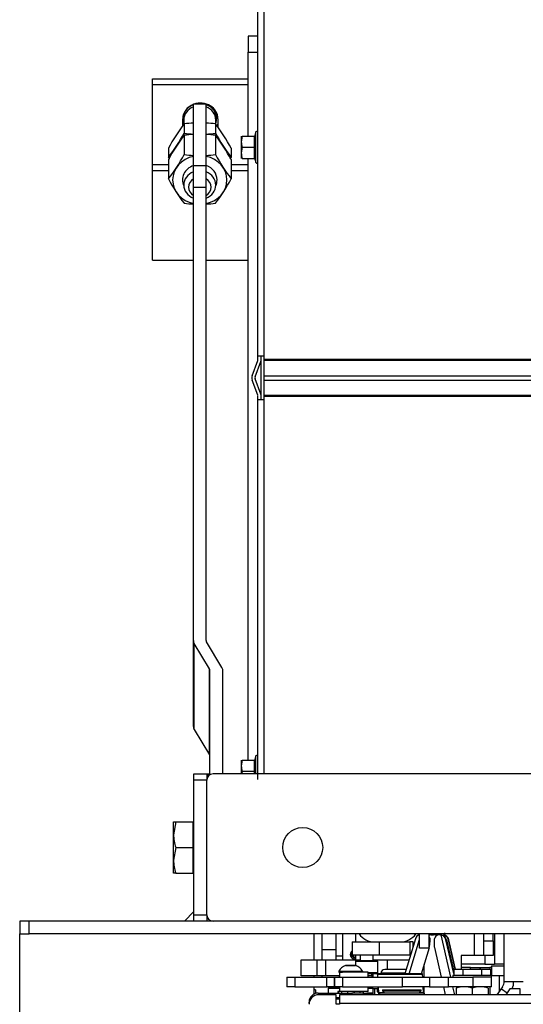
# Model space of a CAD drawing. Units: millimetres. Extents: x 0 to 902, y 595 to 1486.
# Drawn here: x 67 to 82, y 1091 to 1122 of the extents above; entities that cross this region are included whole.
import ezdxf

# ---------------------------------------------------------------- set-up
doc = ezdxf.new("R2010")
doc.units = ezdxf.units.MM
for name, color, linetype in [('C__USERS_SEHNAL_', 7, 'Continuous'), ('Default', 7, 'Continuous'), ('H09-059-2', 7, 'Continuous'), ('H24-086', 7, 'Continuous'), ('H28-075', 7, 'Continuous'), ('H28-084', 7, 'Continuous'), ('H28-085', 7, 'Continuous'), ('H28-092', 7, 'Continuous'), ('H28-108', 7, 'Continuous'), ('H28-205', 7, 'Continuous'), ('H28-586', 7, 'Continuous'), ('H28-587L', 7, 'Continuous'), ('H28-722', 7, 'Continuous'), ('H39-057', 7, 'Continuous'), ('H49-006', 7, 'Continuous'), ('H49-019', 7, 'Continuous'), ('H49-020', 7, 'Continuous'), ('H49-024L', 7, 'Continuous'), ('H49-031', 7, 'Continuous'), ('H49-040', 7, 'Continuous'), ('H49-044', 7, 'Continuous'), ('H49-047L', 7, 'Continuous'), ('H49-064', 7, 'Continuous'), ('H49-069', 7, 'Continuous'), ('H49-089', 7, 'Continuous'), ('H49-093', 7, 'Continuous'), ('H49-101R', 7, 'Continuous'), ('H49-112', 7, 'Continuous'), ('H49-113', 7, 'Continuous'), ('H49-114', 7, 'Continuous'), ('H49-116', 7, 'Continuous'), ('H49-120', 7, 'Continuous'), ('H49-123', 7, 'Continuous'), ('KAROSARSKA_PODLO', 7, 'Continuous'), ('KOUTOVÝ_3', 7, 'Continuous'), ('NUT_DIN_6330B_M1', 7, 'Continuous'), ('NUT_DIN_934_1987', 7, 'Continuous'), ('RIVET_DIN_7338_C', 7, 'Continuous'), ('SCREW_DIN_7991_M', 7, 'Continuous'), ('SCREW_DIN_912_M4', 7, 'Continuous'), ('SCREW_DIN_913_19', 7, 'Continuous'), ('SCREW_DIN_933_M1', 7, 'Continuous'), ('SCREW_DIN_ISO_10', 7, 'Continuous'), ('SCREW_ISO_7380_M', 7, 'Continuous'), ('WASHER_DIN_125_1', 7, 'Continuous'), ('WASHER_DIN_137_B', 7, 'Continuous'), ('WASHER_DIN_6798_', 7, 'Continuous')]:
    doc.layers.add(name, color=color, linetype=linetype)

# ---------------------------------------------------------------- blocks, each defined once
blk = doc.blocks.new('SE8')
at = {"layer": 'C__USERS_SEHNAL_', "color": 7, "linetype": 'Continuous'}
for p, q in [((76.506, 1092.579), (76.506, 1093.07)), ((78.985, 1092.92), (78.653, 1091.82)), ((78.783, 1091.82), (79.106, 1092.892)), ((79.1, 1093.07), (79.093, 1093.042)), ((79.406, 1092.855), (79.443, 1092.855)), ((79.42, 1093.045), (79.433, 1093.045)), ((79.496, 1093.045), (79.51, 1093.045)), ((79.64, 1093.07), (79.64, 1093.008)), ((79.757, 1093.043), (79.743, 1093.043)), ((79.773, 1093.04), (80.077, 1091.72)), ((79.913, 1092.963), (79.9, 1093.108)), ((80.178, 1091.832), (79.935, 1092.888)), ((79.935, 1092.888), (79.949, 1092.888)), ((79.949, 1092.888), (80.178, 1091.893)), ((80.012, 1092.888), (80.026, 1092.888)), ((80.223, 1091.97), (80.012, 1092.888)), ((80.237, 1091.97), (80.026, 1092.888)), ((76.056, 1092.579), (76.506, 1092.579)), ((76.506, 1092.26), (76.506, 1092.579)), ((79.167, 1091.82), (79.417, 1092.647)), ((79.577, 1092.642), (79.789, 1091.72)), ((76.506, 1092.386), (76.706, 1092.386)), ((79.858, 1091.42), (79.915, 1091.17)), ((80.146, 1091.42), (80.204, 1091.17))]:
    blk.add_line(p, q, dxfattribs=at)
for centre, radius, start, end in [((79.265, 1092.882), 0.18, 351.3517, 38.2693), ((79.743, 1092.864), 0.179, 80.0853, 184.7087)]:
    blk.add_arc(centre, radius, start, end, dxfattribs=at)
for centre, major_axis, ratio, start_param, end_param in [((79.174, 1092.862), (0, 0.2), 0.990268, 0.353009, 1.275497), ((79.452, 1093.891), (0.042, 1.255), 0.036001, 3.041389, 3.743055), ((79.42, 1094.045), (0, 1), 0.990268, 3.141593, 3.365668), ((79.433, 1094.045), (0, 1), 0.990268, 3.141593, 3.365668), ((79.496, 1094.045), (0, 1), 0.990268, 3.109966, 3.287946), ((79.51, 1094.045), (0, 1), 0.990268, 3.141593, 3.273803), ((79.624, 1093.885), (0.042, 1.255), 0.036001, -3.740663, -3.276445), ((79.77, 1093.034), (0.13, 0.074), 0.076263, 1.211992, 1.589683), ((79.743, 1092.843), (0, 0.2), 0.990268, 4.940689, 6.127088), ((79.756, 1092.843), (0, 0.2), 0.990268, 4.940689, 6.127088), ((79.833, 1092.843), (0, 0.2), 0.990268, 4.940689, 6.127088), ((79.819, 1092.843), (0, 0.2), 0.990268, 4.940689, 5.80929)]:
    blk.add_ellipse(centre, major_axis=major_axis, ratio=ratio, start_param=start_param, end_param=end_param, dxfattribs=at)
blk.add_open_spline([(79.757, 1093.043), (79.767, 1093.043), (79.777, 1093.042), (79.787, 1093.04)], degree=3, dxfattribs=at)
at = {"layer": 'H09-059-2', "color": 7, "linetype": 'Continuous'}
blk.add_line((76.706, 1093.07), (76.706, 1092.26), dxfattribs=at)
blk.add_ellipse((77.106, 1092.428), major_axis=(0.162, 0), ratio=0.93358, start_param=2.256971, end_param=4.764183, dxfattribs=at)
at = {"layer": 'H24-086', "color": 7, "linetype": 'Continuous'}
for p, q in [((77.003, 1092.82), (77.706, 1092.82)), ((77.003, 1092.82), (77.003, 1092.42)), ((77.852, 1092.82), (77.852, 1092.42)), ((78.506, 1092.82), (78.806, 1092.82)), ((78.906, 1092.82), (78.806, 1092.82)), ((78.806, 1092.82), (78.806, 1092.42)), ((78.906, 1092.658), (78.906, 1092.82)), ((77.003, 1092.42), (77.852, 1092.42)), ((77.852, 1092.42), (78.806, 1092.42)), ((78.834, 1092.42), (78.806, 1092.42))]:
    blk.add_line(p, q, dxfattribs=at)
at = {"layer": 'H28-075', "color": 7, "linetype": 'Continuous'}
for p, q in [((76.607, 1091.87), (76.607, 1091.72)), ((77.507, 1091.87), (76.697, 1091.87)), ((77.507, 1091.72), (77.507, 1091.87)), ((76.607, 1091.42), (76.607, 1091.27)), ((77.507, 1091.27), (77.507, 1091.42)), ((77.507, 1091.27), (76.794, 1091.27))]:
    blk.add_line(p, q, dxfattribs=at)
at = {"layer": 'H28-084', "color": 7, "linetype": 'Continuous'}
for p, q in [((74.956, 1091.72), (75.206, 1091.72)), ((74.956, 1091.72), (74.956, 1091.42)), ((75.206, 1091.72), (76.206, 1091.72)), ((75.206, 1091.72), (75.206, 1091.42)), ((76.206, 1091.42), (76.206, 1091.72)), ((76.206, 1091.72), (76.456, 1091.72)), ((76.456, 1091.72), (76.456, 1091.42)), ((76.456, 1091.42), (76.456, 1091.72)), ((76.456, 1091.72), (76.706, 1091.72)), ((76.706, 1091.72), (78.578, 1091.72)), ((76.706, 1091.72), (76.706, 1091.42)), ((78.578, 1091.42), (78.578, 1091.72)), ((78.578, 1091.72), (79.423, 1091.72)), ((79.423, 1091.72), (80.019, 1091.72)), ((79.423, 1091.72), (79.423, 1091.42)), ((80.019, 1091.42), (80.019, 1091.72)), ((80.019, 1091.72), (80.781, 1091.72)), ((81.356, 1091.72), (80.781, 1091.72)), ((80.781, 1091.72), (80.781, 1091.42)), ((81.356, 1091.42), (81.356, 1091.72)), ((75.206, 1091.42), (74.956, 1091.42)), ((75.206, 1091.42), (76.206, 1091.42)), ((76.201, 1091.42), (76.201, 1091.417)), ((76.456, 1091.42), (76.206, 1091.42)), ((76.227, 1091.42), (76.227, 1091.417)), ((76.239, 1091.42), (76.239, 1091.417)), ((76.335, 1091.417), (76.335, 1091.42)), ((76.347, 1091.417), (76.347, 1091.42)), ((76.372, 1091.417), (76.372, 1091.42)), ((76.706, 1091.42), (76.456, 1091.42)), ((76.659, 1091.42), (76.659, 1091.417)), ((76.685, 1091.42), (76.685, 1091.417)), ((76.696, 1091.42), (76.696, 1091.417)), ((76.706, 1091.42), (78.578, 1091.42)), ((76.792, 1091.417), (76.792, 1091.42)), ((76.804, 1091.417), (76.804, 1091.42)), ((76.83, 1091.417), (76.83, 1091.42)), ((79.423, 1091.42), (78.578, 1091.42)), ((79.423, 1091.42), (80.019, 1091.42)), ((80.781, 1091.42), (80.019, 1091.42)), ((81.356, 1091.42), (80.781, 1091.42))]:
    blk.add_line(p, q, dxfattribs=at)
at = {"layer": 'H28-085', "color": 7, "linetype": 'Continuous'}
for p, q in [((80.178, 1091.97), (80.178, 1091.77)), ((80.178, 1091.97), (80.467, 1091.97)), ((80.467, 1091.97), (80.467, 1091.77)), ((80.467, 1091.97), (81.044, 1091.97)), ((81.044, 1091.97), (81.044, 1091.77)), ((81.044, 1091.97), (81.333, 1091.97)), ((81.333, 1091.97), (81.333, 1091.77))]:
    blk.add_line(p, q, dxfattribs=at)
at = {"layer": 'H28-092', "color": 7, "linetype": 'Continuous'}
blk.add_line((76.596, 1091.76), (76.596, 1091.72), dxfattribs=at)
at = {"layer": 'H28-108', "color": 7, "linetype": 'Continuous'}
for p, q in [((75.406, 1092.26), (75.905, 1092.26)), ((75.406, 1091.76), (75.406, 1092.26)), ((75.905, 1091.76), (75.905, 1092.26)), ((75.905, 1092.26), (76.181, 1092.26)), ((76.181, 1091.76), (76.181, 1092.26)), ((76.181, 1092.26), (77.106, 1092.26)), ((77.106, 1092.26), (77.256, 1092.26)), ((77.106, 1092.26), (77.106, 1092.08)), ((77.656, 1092.26), (78.106, 1092.26)), ((78.106, 1092.26), (78.786, 1092.26)), ((78.106, 1091.957), (78.106, 1092.26)), ((75.905, 1091.76), (75.406, 1091.76)), ((76.181, 1091.76), (75.905, 1091.76)), ((76.596, 1091.76), (76.181, 1091.76)), ((76.406, 1091.76), (76.406, 1091.757)), ((76.436, 1091.76), (76.436, 1091.757)), ((77.606, 1091.76), (77.507, 1091.76)), ((77.606, 1091.82), (77.606, 1091.76)), ((77.606, 1091.76), (77.665, 1091.76))]:
    blk.add_line(p, q, dxfattribs=at)
at = {"layer": 'H28-205', "color": 7, "linetype": 'Continuous'}
for p, q in [((70.756, 1119.793), (73.756, 1119.793)), ((70.756, 1119.611), (70.756, 1119.793)), ((70.756, 1119.611), (73.756, 1119.611)), ((70.756, 1117.109), (70.756, 1119.611)), ((71.706, 1118.32), (71.706, 1118.542)), ((72.806, 1118.542), (72.806, 1118.273)), ((70.756, 1116.928), (70.756, 1117.109)), ((70.756, 1117.109), (71.257, 1117.109)), ((70.756, 1114.12), (70.756, 1116.928)), ((70.756, 1116.928), (71.257, 1116.928)), ((73.22, 1117.109), (73.756, 1117.109)), ((73.22, 1116.928), (73.756, 1116.928)), ((70.756, 1114.12), (72.039, 1114.12)), ((72.439, 1114.12), (73.756, 1114.12))]:
    blk.add_line(p, q, dxfattribs=at)
for centre, major_axis, start_param, end_param in [((72.256, 1118.542), (-0.55, 0), 5.118192, 6.283185), ((72.256, 1118.542), (-0.55, 0), 3.141593, 5.089129), ((72.256, 1118.367), (0.55, 0), 6.134226, 6.283185)]:
    blk.add_ellipse(centre, major_axis=major_axis, ratio=0.891007, start_param=start_param, end_param=end_param, dxfattribs=at)
at = {"layer": 'H28-586', "color": 7, "linetype": 'Continuous'}
for p, q in [((76.257, 1091.42), (76.257, 1091.36)), ((76.607, 1091.36), (76.257, 1091.36)), ((77.64, 1091.36), (77.507, 1091.36)), ((77.64, 1091.42), (77.64, 1091.36)), ((77.64, 1091.36), (77.822, 1091.36))]:
    blk.add_line(p, q, dxfattribs=at)
at = {"layer": 'H28-587L', "color": 7, "linetype": 'Continuous'}
for p, q in [((77.804, 1091.82), (77.665, 1091.82)), ((77.665, 1091.72), (77.665, 1091.82)), ((79.204, 1091.82), (77.804, 1091.82)), ((77.811, 1091.72), (77.807, 1091.799)), ((79.207, 1091.799), (77.807, 1091.799)), ((79.204, 1091.82), (79.064, 1091.82)), ((79.211, 1091.72), (79.207, 1091.799)), ((77.833, 1091.17), (77.819, 1091.42)), ((77.838, 1091.232), (77.828, 1091.42)), ((79.238, 1091.232), (79.227, 1091.42)), ((78.014, 1091.232), (77.838, 1091.232)), ((77.856, 1091.22), (77.839, 1091.22)), ((79.256, 1091.22), (77.856, 1091.22)), ((77.856, 1091.22), (77.856, 1091.17)), ((79.238, 1091.232), (79.098, 1091.232)), ((79.256, 1091.17), (79.256, 1091.22))]:
    blk.add_line(p, q, dxfattribs=at)
for centre, major_axis, start_param, end_param in [((77.804, 1091.47), (0, -0.35), 2.792527, 3.141593), ((79.204, 1091.47), (0, -0.35), 2.792527, 3.141593), ((77.839, 1091.42), (0, -0.2), 5.934119, 6.283185), ((79.239, 1091.42), (0, -0.2), 5.934119, 6.283185)]:
    blk.add_ellipse(centre, major_axis=major_axis, ratio=0.019936, start_param=start_param, end_param=end_param, dxfattribs=at)
at = {"layer": 'H28-722', "color": 7, "linetype": 'Continuous'}
for p, q in [((81.541, 1091.17), (81.672, 1091.357)), ((81.672, 1091.357), (81.85, 1091.233)), ((81.938, 1091.357), (81.806, 1091.17)), ((82.256, 1091.357), (81.938, 1091.357)), ((82.256, 1091.17), (82.256, 1091.357))]:
    blk.add_line(p, q, dxfattribs=at)
at = {"layer": 'H39-057', "color": 7, "linetype": 'Continuous'}
blk.add_line((77.706, 1092.82), (78.506, 1092.82), dxfattribs=at)
for centre, start, end in [((77.706, 1093.42), 215.6853, 270), ((78.506, 1093.42), 270, 324.3147)]:
    blk.add_arc(centre, 0.6, start, end, dxfattribs=at)
at = {"layer": 'H49-006', "color": 7, "linetype": 'Continuous'}
for p, q in [((81.006, 1091.97), (81.006, 1092.02)), ((81.006, 1092.02), (81.306, 1092.02)), ((81.356, 1092.02), (81.306, 1092.02)), ((81.306, 1092.02), (81.306, 1091.97)), ((81.606, 1091.276), (81.606, 1091.767)), ((81.306, 1091.42), (81.306, 1091.17))]:
    blk.add_line(p, q, dxfattribs=at)
at = {"layer": 'H49-019', "color": 7, "linetype": 'Continuous'}
for p, q in [((81.756, 1091.585), (81.756, 1093.07)), ((81.702, 1091.413), (81.532, 1091.17)), ((81.756, 1091.585), (82.356, 1091.585))]:
    blk.add_line(p, q, dxfattribs=at)
for radius, start in [(0.3, 325), (0.6, 337.7555)]:
    blk.add_arc((81.456, 1091.585), radius, start, 0, dxfattribs=at)
at = {"layer": 'H49-020', "color": 7, "linetype": 'Continuous'}
for p, q in [((81.356, 1092.067), (81.756, 1092.067)), ((81.356, 1092.067), (81.356, 1091.767)), ((81.356, 1091.767), (81.756, 1091.767))]:
    blk.add_line(p, q, dxfattribs=at)
at = {"layer": 'H49-024L', "color": 7, "linetype": 'Continuous'}
for p, q in [((74.156, 1109.864), (74.156, 1111.025)), ((81.456, 1093.07), (81.456, 1092.12)), ((81.156, 1092.395), (81.156, 1092.12)), ((81.156, 1092.12), (80.416, 1092.12)), ((80.706, 1092.02), (80.416, 1092.02)), ((80.706, 1091.97), (80.706, 1092.02)), ((80.706, 1092.02), (81.006, 1092.02)), ((81.006, 1092.02), (81.006, 1091.97)), ((81.156, 1092.12), (81.456, 1092.12)), ((81.756, 1092.12), (81.456, 1092.12))]:
    blk.add_line(p, q, dxfattribs=at)
at = {"layer": 'H49-031', "color": 7, "linetype": 'Continuous'}
for p, q in [((77.114, 1092.82), (77.114, 1093.07)), ((77.114, 1092.26), (77.114, 1092.42)), ((77.706, 1091.36), (77.706, 1091.17))]:
    blk.add_line(p, q, dxfattribs=at)
at = {"layer": 'H49-040', "color": 7, "linetype": 'Continuous'}
for p, q in [((74.056, 1111.125), (74.056, 1126.064)), ((74.256, 1111.125), (74.256, 1126.064)), ((74.056, 1111.025), (74.056, 1111.125)), ((74.256, 1111.125), (74.056, 1111.125)), ((74.156, 1111.025), (74.156, 1111.125)), ((74.256, 1111.025), (74.256, 1111.125)), ((74.256, 1111.025), (136.056, 1111.025)), ((74.256, 1110.991), (74.256, 1111.025)), ((73.876, 1110.513), (74.05, 1110.991)), ((73.97, 1110.479), (74.144, 1110.957)), ((136.056, 1110.991), (74.256, 1110.991)), ((74.256, 1110.513), (74.256, 1110.991)), ((74.144, 1109.933), (73.97, 1110.411)), ((74.256, 1110.513), (136.056, 1110.513)), ((74.256, 1110.376), (74.256, 1110.513)), ((74.05, 1109.899), (73.876, 1110.376)), ((74.256, 1110.376), (136.056, 1110.376)), ((74.256, 1109.899), (74.256, 1110.376)), ((74.056, 1109.764), (74.056, 1109.864)), ((74.056, 1109.764), (74.256, 1109.764)), ((74.056, 1098.07), (74.056, 1109.764)), ((74.156, 1109.764), (74.156, 1109.864)), ((74.256, 1109.899), (136.056, 1109.899)), ((74.256, 1109.864), (74.256, 1109.899)), ((136.056, 1109.864), (74.256, 1109.864)), ((74.256, 1109.764), (74.256, 1109.864)), ((74.256, 1098.07), (74.256, 1109.764))]:
    blk.add_line(p, q, dxfattribs=at)
for centre, radius, start, end in [((73.956, 1111.025), 0.1, 340, 0), ((73.956, 1111.025), 0.2, 340, 0), ((74.064, 1110.445), 0.2, 160, 200), ((74.064, 1110.445), 0.1, 160, 200), ((73.956, 1109.864), 0.1, 0, 20), ((73.956, 1109.864), 0.2, 0, 20)]:
    blk.add_arc(centre, radius, start, end, dxfattribs=at)
at = {"layer": 'H49-044', "color": 7, "linetype": 'Continuous'}
for q in [(75.806, 1091.32), (75.856, 1091.204)]:
    blk.add_line((75.856, 1091.32), q, dxfattribs=at)
at = {"layer": 'H49-047L', "color": 7, "linetype": 'Continuous'}
for p, q in [((76.056, 1093.07), (76.056, 1092.26)), ((76.056, 1091.76), (76.056, 1091.72))]:
    blk.add_line(p, q, dxfattribs=at)
at = {"layer": 'H49-064', "color": 7, "linetype": 'Continuous'}
for p, q in [((75.936, 1091.22), (75.937, 1091.22)), ((75.937, 1091.22), (76.357, 1091.22)), ((76.357, 1091.22), (76.457, 1091.22)), ((76.357, 1091.17), (76.357, 1091.22)), ((76.457, 1091.22), (76.457, 1091.17)), ((76.457, 1091.22), (76.486, 1091.22)), ((76.486, 1091.22), (76.927, 1091.22)), ((76.486, 1091.22), (76.486, 1091.17)), ((76.606, 1091.07), (76.506, 1091.07)), ((76.506, 1091.045), (76.606, 1091.045)), ((76.927, 1091.17), (76.927, 1091.22)), ((76.927, 1091.22), (76.998, 1091.22)), ((77.357, 1091.22), (76.998, 1091.22)), ((76.998, 1091.22), (76.998, 1091.17)), ((77.357, 1091.17), (77.357, 1091.22)), ((77.357, 1091.22), (77.457, 1091.22)), ((77.457, 1091.22), (77.457, 1091.17)), ((77.457, 1091.22), (77.657, 1091.22)), ((77.657, 1091.17), (77.657, 1091.22)), ((75.657, 1090.94), (75.656, 1090.94)), ((75.656, 1090.94), (75.656, 1090.873)), ((75.657, 1090.894), (75.657, 1090.94))]:
    blk.add_line(p, q, dxfattribs=at)
for centre, start, end in [((75.936, 1090.94), 90.0004, 180.0014), ((75.937, 1090.94), 90.0005, 180.0005)]:
    blk.add_arc(centre, 0.28, start, end, dxfattribs=at)
at = {"layer": 'H49-069', "color": 7, "linetype": 'Continuous'}
for p, q in [((76.506, 1091.17), (75.956, 1091.17)), ((76.506, 1090.87), (76.506, 1091.17)), ((76.606, 1091.17), (76.606, 1090.89)), ((133.706, 1091.17), (76.606, 1091.17)), ((76.606, 1090.87), (76.506, 1090.87)), ((76.606, 1090.89), (76.606, 1090.87)), ((133.706, 1090.89), (76.606, 1090.89))]:
    blk.add_line(p, q, dxfattribs=at)
blk.add_arc((75.956, 1090.87), 0.3, 90.0005, 180.0005, dxfattribs=at)
at = {"layer": 'H49-089', "color": 7, "linetype": 'Continuous'}
for p, q in [((80.816, 1093.07), (80.816, 1092.395)), ((81.116, 1092.849), (81.116, 1093.07)), ((81.116, 1092.849), (81.416, 1092.849)), ((81.116, 1092.395), (81.116, 1092.849)), ((81.416, 1092.849), (81.416, 1093.07)), ((81.416, 1092.849), (81.416, 1092.395)), ((80.416, 1092.395), (80.416, 1091.97)), ((80.816, 1092.395), (80.416, 1092.395)), ((81.116, 1092.395), (80.816, 1092.395)), ((81.416, 1092.395), (81.116, 1092.395))]:
    blk.add_line(p, q, dxfattribs=at)
at = {"layer": 'H49-093', "color": 7, "linetype": 'Continuous'}
for p, q in [((79.256, 1091.983), (79.217, 1091.983)), ((79.256, 1091.983), (79.256, 1092.113)), ((79.256, 1091.72), (79.256, 1091.983)), ((79.256, 1091.306), (79.233, 1091.306)), ((79.256, 1091.306), (79.256, 1091.42)), ((79.256, 1091.22), (79.256, 1091.306)), ((79.256, 1091.22), (79.256, 1091.17))]:
    blk.add_line(p, q, dxfattribs=at)
at = {"layer": 'H49-101R', "color": 7, "linetype": 'Continuous'}
for p, q in [((73.756, 1121.12), (73.756, 1120.62)), ((74.056, 1121.12), (73.756, 1121.12)), ((73.756, 1118), (73.756, 1120.62)), ((73.756, 1120.62), (74.056, 1120.62)), ((73.756, 1098.5), (73.756, 1117.3))]:
    blk.add_line(p, q, dxfattribs=at)
at = {"layer": 'H49-112', "color": 7, "linetype": 'Continuous'}
for p, q in [((66.906, 1093.47), (66.606, 1093.47)), ((66.606, 1093.47), (66.606, 1093.07)), ((66.906, 1093.07), (66.906, 1093.47)), ((143.406, 1093.47), (66.906, 1093.47)), ((66.606, 1093.07), (66.906, 1093.07)), ((143.406, 1093.07), (66.906, 1093.07))]:
    blk.add_line(p, q, dxfattribs=at)
at = {"layer": 'H49-113', "color": 7, "linetype": 'Continuous'}
blk.add_line((137.656, 1098.07), (72.656, 1098.07), dxfattribs=at)
blk.add_circle((75.456, 1095.77), 0.625, dxfattribs=at)
for centre, start, end in [((72.656, 1097.87), 90, 180), ((72.656, 1093.67), 180, 270)]:
    blk.add_arc(centre, 0.2, start, end, dxfattribs=at)
at = {"layer": 'H49-114', "color": 7, "linetype": 'Continuous'}
for p, q in [((72.056, 1098.07), (72.456, 1098.07)), ((72.056, 1097.87), (72.056, 1098.07)), ((72.056, 1093.67), (72.056, 1097.87)), ((72.456, 1097.87), (72.056, 1097.87)), ((72.456, 1098.07), (72.509, 1098.07)), ((72.456, 1098.07), (72.456, 1097.87)), ((72.456, 1093.67), (72.456, 1097.87)), ((72.509, 1098.07), (72.556, 1098.07)), ((72.509, 1098.006), (72.509, 1098.07)), ((72.056, 1093.47), (72.056, 1093.67)), ((72.056, 1093.67), (72.456, 1093.67)), ((72.456, 1093.67), (72.456, 1093.47))]:
    blk.add_line(p, q, dxfattribs=at)
at = {"layer": 'H49-116', "color": 7, "linetype": 'Continuous'}
for p, q in [((66.606, 1044.37), (66.606, 1093.07)), ((75.806, 1093.07), (75.806, 1092.26)), ((75.806, 1091.76), (75.806, 1091.72)), ((75.806, 1091.42), (75.806, 1091.186))]:
    blk.add_line(p, q, dxfattribs=at)
at = {"layer": 'H49-120', "color": 7, "linetype": 'Continuous'}
for p, q in [((72.039, 1117.079), (72.039, 1118.998)), ((72.439, 1118.998), (72.039, 1118.998)), ((72.439, 1117.079), (72.439, 1118.998)), ((72.039, 1116.408), (72.039, 1117.079)), ((72.039, 1117.079), (72.439, 1117.079)), ((72.439, 1116.408), (72.439, 1117.079)), ((72.039, 1102.237), (72.039, 1116.408)), ((72.039, 1116.408), (72.439, 1116.408)), ((72.439, 1102.237), (72.439, 1116.408)), ((72.039, 1099.552), (72.039, 1102.237)), ((72.066, 1099.46), (72.066, 1102.145)), ((72.542, 1101.352), (72.066, 1102.145)), ((72.929, 1101.398), (72.452, 1102.191)), ((72.542, 1098.667), (72.542, 1101.352)), ((72.556, 1098.043), (72.556, 1101.306)), ((72.956, 1098.07), (72.956, 1101.306)), ((72.066, 1099.46), (72.542, 1098.667))]:
    blk.add_line(p, q, dxfattribs=at)
for centre, major_axis, start_param, end_param in [((72.839, 1102.237), (0.8, 0), 3.141593, 3.403392), ((72.839, 1102.237), (0.4, 0), 3.141593, 3.403392), ((72.156, 1101.306), (0.4, 0), 0, 0.261799), ((72.156, 1101.306), (0.8, 0), 0, 0.261799), ((72.839, 1099.552), (-0.8, 0), 0, 0.261799), ((72.156, 1098.621), (-0.4, 0), 3.141593, 3.403392)]:
    blk.add_ellipse(centre, major_axis=major_axis, ratio=0.446198, start_param=start_param, end_param=end_param, dxfattribs=at)
at = {"layer": 'H49-123', "color": 7, "linetype": 'Continuous'}
for p, q in [((79.106, 1092.62), (79.106, 1093.07)), ((79.406, 1093.07), (79.406, 1092.62)), ((79.406, 1092.62), (79.106, 1092.62))]:
    blk.add_line(p, q, dxfattribs=at)
at = {"layer": 'KAROSARSKA_PODLO', "color": 7, "linetype": 'Continuous'}
for p, q in [((76.607, 1091.37), (76.257, 1091.37)), ((76.257, 1091.37), (76.257, 1091.22)), ((77.657, 1091.37), (77.507, 1091.37)), ((77.657, 1091.22), (77.657, 1091.36)), ((77.657, 1091.22), (77.457, 1091.22))]:
    blk.add_line(p, q, dxfattribs=at)
at = {"layer": 'KOUTOVÝ_3', "color": 7, "linetype": 'Continuous'}
blk.add_line((72.056, 1093.77), (71.756, 1093.47), dxfattribs=at)
at = {"layer": 'NUT_DIN_6330B_M1', "color": 7, "linetype": 'Continuous'}
for p, q in [((71.748, 1118.023), (71.748, 1117.423)), ((72.729, 1118.023), (72.729, 1117.423)), ((71.257, 1117.263), (71.257, 1116.662)), ((73.22, 1117.263), (73.22, 1116.662))]:
    blk.add_line(p, q, dxfattribs=at)
for centre, radius, start, end in [((76.245, 1114.584), 5.662, 142.5873, 151.758), ((72.239, 1114.456), 3.601, 93.2209, 97.8322), ((72.239, 1114.456), 3.601, 82.1678, 86.8047), ((68.332, 1114.648), 5.544, 28.1441, 37.5106), ((66.86, 1120.037), 5.544, 322.4894, 331.8559), ((72.239, 1120.99), 3.601, 262.1678, 266.7791), ((72.239, 1120.99), 3.601, 273.1953, 277.8322), ((77.717, 1120.102), 5.662, 208.242, 217.4127), ((76.145, 1119.277), 5.544, 208.1441, 217.5106), ((68.232, 1119.341), 5.662, 322.5873, 331.758), ((72.239, 1119.469), 3.601, 262.1678, 266.7791), ((72.239, 1119.469), 3.601, 273.1953, 277.8322)]:
    blk.add_arc(centre, radius, start, end, dxfattribs=at)
for major_axis, start_param, end_param in [((0.849, 0), 1.808674, 4.474511), ((0.849, 0), 0, 1.332919), ((0.54, 0), 1.950204, 3.533887), ((0.54, 0), 0, 1.191389), ((0.849, 0), 4.950267, 6.283185), ((0.54, 0), 5.890891, 6.283185)]:
    blk.add_ellipse((72.239, 1116.628), major_axis=major_axis, ratio=0.894934, start_param=start_param, end_param=end_param, dxfattribs=at)
at = {"layer": 'NUT_DIN_934_1987', "color": 7, "linetype": 'Continuous'}
for p, q in [((71.748, 1118.38), (71.748, 1118.092)), ((72.729, 1118.38), (72.729, 1118.092)), ((71.257, 1117.62), (71.257, 1117.331)), ((73.22, 1117.62), (73.22, 1117.331)), ((80.256, 1091.374), (80.256, 1091.17)), ((80.756, 1091.374), (80.756, 1091.17)), ((81.256, 1091.419), (81.255, 1091.42)), ((81.256, 1091.374), (81.256, 1091.17))]:
    blk.add_line(p, q, dxfattribs=at)
for centre, radius, start, end in [((76.245, 1114.941), 5.662, 142.5873, 151.758), ((72.239, 1114.813), 3.601, 93.2209, 97.8322), ((72.239, 1114.813), 3.601, 82.1678, 86.8047), ((68.332, 1115.005), 5.544, 28.1441, 37.5106), ((66.86, 1120.707), 5.544, 322.4894, 331.8559), ((72.239, 1121.659), 3.601, 262.1678, 266.7791), ((72.239, 1121.659), 3.601, 273.1953, 277.8322), ((77.717, 1120.771), 5.662, 208.242, 217.4127), ((76.145, 1119.946), 5.544, 208.1441, 208.7217), ((68.232, 1120.01), 5.662, 331.1903, 331.758), ((80.506, 1090.692), 0.727, 69.8742, 110.1267), ((81.006, 1090.692), 0.727, 69.8742, 110.1267)]:
    blk.add_arc(centre, radius, start, end, dxfattribs=at)
at = {"layer": 'RIVET_DIN_7338_C', "color": 7, "linetype": 'Continuous'}
for p, q in [((78.695, 1091.957), (78.022, 1091.957)), ((78.664, 1091.84), (77.904, 1091.84)), ((78.064, 1091.84), (78.064, 1091.82)), ((77.789, 1091.36), (77.789, 1091.27)), ((77.789, 1091.27), (77.827, 1091.27)), ((77.789, 1091.27), (77.819, 1091.24)), ((77.829, 1091.24), (77.819, 1091.24))]:
    blk.add_line(p, q, dxfattribs=at)
blk.add_arc((78.022, 1091.84), 0.118, 90.0005, 180.0005, dxfattribs=at)
at = {"layer": 'SCREW_DIN_7991_M', "color": 7, "linetype": 'Continuous'}
for p, q in [((77.956, 1091.32), (79.156, 1091.32)), ((77.956, 1091.32), (77.956, 1091.29)), ((79.156, 1091.29), (79.156, 1091.32)), ((77.956, 1091.29), (79.156, 1091.29)), ((77.956, 1091.29), (78.026, 1091.22)), ((79.086, 1091.22), (79.156, 1091.29))]:
    blk.add_line(p, q, dxfattribs=at)
at = {"layer": 'SCREW_DIN_912_M4', "color": 7, "linetype": 'Continuous'}
for p, q in [((77.256, 1092.42), (77.256, 1092.24)), ((77.256, 1092.24), (77.656, 1092.24)), ((77.656, 1092.24), (77.656, 1092.42)), ((77.106, 1092.22), (77.806, 1092.22)), ((77.806, 1091.86), (77.806, 1092.22)), ((77.507, 1091.86), (77.806, 1091.86)), ((77.512, 1091.82), (77.51, 1091.82)), ((77.665, 1091.82), (77.512, 1091.82)), ((77.514, 1091.82), (77.512, 1091.82)), ((77.624, 1091.82), (77.514, 1091.82)), ((77.626, 1091.82), (77.624, 1091.82))]:
    blk.add_line(p, q, dxfattribs=at)
for centre, radius, start, end in [((77.236, 1092.24), 0.02, 270, 0), ((77.676, 1092.24), 0.02, 180, 270), ((77.766, 1091.86), 0.04, 270, 0)]:
    blk.add_arc(centre, radius, start, end, dxfattribs=at)
at = {"layer": 'SCREW_DIN_913_19', "color": 7, "linetype": 'Continuous'}
blk.add_line((77.048, 1092.42), (77.048, 1092.334), dxfattribs=at)
for centre, radius, start, end in [((77.777, 1092.005), 0.893, 150.1331, 151.7895), ((76.261, 1091.912), 0.893, 28.2105, 35.257), ((77.106, 1091.812), 0.525, 89.0775, 96.3113)]:
    blk.add_arc(centre, radius, start, end, dxfattribs=at)
for major_axis, start_param, end_param in [((-0.157, 0), 5.42519, 6.283185), ((-0.157, 0), 0, 1.624257), ((0.116, 0), 2.664974, 4.785057)]:
    blk.add_ellipse((77.106, 1092.428), major_axis=major_axis, ratio=0.93358, start_param=start_param, end_param=end_param, dxfattribs=at)
at = {"layer": 'SCREW_DIN_933_M1', "color": 7, "linetype": 'Continuous'}
for p, q in [((71.739, 1118.618), (71.739, 1118.502)), ((71.739, 1118.502), (71.739, 1118.384)), ((72.739, 1118.502), (72.739, 1118.618)), ((72.739, 1118.384), (72.739, 1118.502)), ((71.416, 1096.17), (71.416, 1096.57)), ((71.416, 1096.57), (71.487, 1096.57)), ((71.487, 1096.57), (71.416, 1096.17)), ((71.487, 1096.57), (72.018, 1096.57)), ((72.018, 1096.57), (72.018, 1095.77)), ((72.056, 1096.501), (72.018, 1096.501)), ((71.416, 1095.37), (71.416, 1096.17)), ((71.487, 1095.77), (71.416, 1095.37)), ((71.487, 1095.77), (72.018, 1095.77)), ((72.018, 1095.77), (72.018, 1094.97)), ((71.416, 1094.97), (71.416, 1095.37)), ((72.018, 1095.038), (72.056, 1095.038)), ((71.487, 1094.97), (71.416, 1094.97)), ((71.487, 1094.97), (72.018, 1094.97))]:
    blk.add_line(p, q, dxfattribs=at)
for centre in [(72.65, 1096.184), (72.65, 1095.384)]:
    blk.add_arc(centre, 1.234, 180.6528, 199.6034, dxfattribs=at)
for centre, major_axis, start_param, end_param in [((72.239, 1118.502), (0.5, 0), 1.982313, 3.141593), ((72.239, 1118.502), (0.5, 0), 1.982313, 3.141593), ((72.239, 1118.618), (0.5, 0), 2.897732, 3.141593), ((72.239, 1118.502), (0.5, 0), 0, 1.159279), ((72.239, 1118.502), (0.5, 0), 0, 1.159279), ((72.239, 1118.618), (0.5, 0), 0, 0.243861), ((72.239, 1116.471), (0.5, 0), 1.982313, 4.300872), ((72.239, 1116.471), (0.5, 0), 0, 1.159279), ((72.239, 1116.405), (0.35, 0), 2.179042, 4.104143), ((72.239, 1116.405), (0.35, 0), 0, 0.962551), ((72.239, 1116.471), (0.5, 0), 5.123906, 6.283185), ((72.239, 1116.405), (0.35, 0), 5.320635, 6.283185)]:
    blk.add_ellipse(centre, major_axis=major_axis, ratio=0.894934, start_param=start_param, end_param=end_param, dxfattribs=at)
at = {"layer": 'SCREW_DIN_ISO_10', "color": 7, "linetype": 'Continuous'}
for p, q in [((73.996, 1118.129), (73.957, 1118.022)), ((73.996, 1117.17), (73.996, 1118.129)), ((73.536, 1118), (73.536, 1117.825)), ((73.567, 1118), (73.536, 1117.825)), ((73.536, 1117.825), (73.536, 1117.475)), ((73.567, 1118), (73.946, 1118)), ((73.946, 1117.65), (73.946, 1118)), ((74.056, 1117.39), (74.056, 1117.91)), ((73.567, 1117.65), (73.536, 1117.475)), ((73.536, 1117.475), (73.536, 1117.3)), ((73.567, 1117.65), (73.946, 1117.65)), ((73.946, 1117.3), (73.946, 1117.65)), ((73.946, 1117.65), (73.977, 1117.65)), ((73.567, 1117.3), (73.946, 1117.3)), ((73.957, 1117.277), (73.996, 1117.17)), ((73.536, 1098.5), (73.536, 1098.325)), ((73.567, 1098.5), (73.536, 1098.325)), ((73.567, 1098.5), (73.946, 1098.5)), ((73.946, 1098.15), (73.946, 1098.5)), ((73.996, 1098.629), (73.957, 1098.522)), ((73.996, 1098.07), (73.996, 1098.629)), ((74.056, 1097.89), (74.056, 1098.41)), ((73.536, 1098.325), (73.536, 1098.07)), ((73.567, 1098.15), (73.553, 1098.07)), ((73.567, 1098.15), (73.946, 1098.15)), ((73.946, 1098.07), (73.946, 1098.15)), ((73.946, 1098.15), (73.977, 1098.15))]:
    blk.add_line(p, q, dxfattribs=at)
for centre, radius, start, end in [((74.025, 1118.119), 0.0309, 0, 160), ((74.084, 1117.832), 0.548, 180.793, 199.4632), ((73.945, 1118.034), 0.0346, 271.0237, 337.07), ((74.039, 1116.894), 1.128, 93.1315, 94.2205), ((74.776, 1117.835), 0.82, 166.9194, 193.0806), ((74.084, 1117.482), 0.548, 180.793, 199.4632), ((74.777, 1117.464), 0.821, 166.9446, 193.0554), ((73.945, 1117.265), 0.0346, 22.93, 88.9763), ((74.039, 1118.405), 1.128, 265.7795, 266.8685), ((74.025, 1117.181), 0.0309, 200, 0), ((73.945, 1098.534), 0.0346, 271.0237, 337.07), ((74.039, 1097.394), 1.128, 93.1315, 94.2205), ((74.776, 1098.335), 0.82, 166.9194, 193.0806), ((74.025, 1098.619), 0.0309, 0, 160), ((74.084, 1098.332), 0.548, 180.793, 199.4632), ((74.777, 1097.964), 0.821, 166.9446, 172.5844)]:
    blk.add_arc(centre, radius, start, end, dxfattribs=at)
at = {"layer": 'SCREW_ISO_7380_M', "color": 7, "linetype": 'Continuous'}
for p, q in [((77.119, 1092.079), (76.795, 1092.079)), ((76.801, 1092.08), (77.112, 1092.08)), ((76.805, 1092.08), (77.108, 1092.08)), ((76.582, 1091.908), (77.332, 1091.908)), ((76.582, 1091.908), (76.582, 1091.87)), ((76.582, 1091.87), (76.697, 1091.87)), ((77.332, 1091.87), (77.332, 1091.908))]:
    blk.add_line(p, q, dxfattribs=at)
for centre, radius, start, end in [((76.93, 1091.692), 0.41, 109.2989, 148.1903), ((76.801, 1092.059), 0.0205, 90.0005, 109.2989), ((77.112, 1092.059), 0.0205, 70.7021, 90.0005), ((76.983, 1091.692), 0.41, 31.8107, 70.7021)]:
    blk.add_arc(centre, radius, start, end, dxfattribs=at)
at = {"layer": 'WASHER_DIN_125_1', "color": 7, "linetype": 'Continuous'}
for p, q in [((78.106, 1092.26), (78.786, 1092.26)), ((78.806, 1092.42), (78.834, 1092.42))]:
    blk.add_line(p, q, dxfattribs=at)
for centre, start_param, end_param in [((72.239, 1118.546), 1.288743, 1.852849), ((72.239, 1118.546), 1.961622, 3.451437), ((72.239, 1118.546), 0, 1.17997), ((72.239, 1118.636), 3.236704, 3.452249), ((72.239, 1118.636), 5.973341, 6.188074), ((72.239, 1118.546), 5.973341, 6.283185)]:
    blk.add_ellipse(centre, major_axis=(0.525, 0), ratio=0.894934, start_param=start_param, end_param=end_param, dxfattribs=at)
at = {"layer": 'WASHER_DIN_137_B', "color": 7, "linetype": 'Continuous'}
for p, q in [((81.356, 1091.77), (80.156, 1091.77)), ((80.156, 1091.77), (80.156, 1091.72)), ((81.356, 1091.72), (80.781, 1091.72)), ((81.356, 1091.72), (81.356, 1091.77))]:
    blk.add_line(p, q, dxfattribs=at)
at = {"layer": 'WASHER_DIN_6798_', "color": 7, "linetype": 'Continuous'}
for p, q in [((76.57, 1091.27), (76.557, 1091.27)), ((76.557, 1091.27), (76.557, 1091.22)), ((76.571, 1091.27), (76.57, 1091.27)), ((76.57, 1091.27), (76.57, 1091.22)), ((76.674, 1091.27), (76.571, 1091.27)), ((76.571, 1091.27), (76.571, 1091.22)), ((76.674, 1091.27), (76.674, 1091.27)), ((76.674, 1091.27), (76.674, 1091.22)), ((76.794, 1091.27), (76.674, 1091.27)), ((76.674, 1091.27), (76.674, 1091.22)), ((76.853, 1091.27), (76.853, 1091.22)), ((76.854, 1091.27), (76.854, 1091.22)), ((77.06, 1091.27), (77.06, 1091.22)), ((77.061, 1091.27), (77.061, 1091.22)), ((77.239, 1091.27), (77.239, 1091.22)), ((77.24, 1091.27), (77.24, 1091.22)), ((77.343, 1091.27), (77.343, 1091.22)), ((77.343, 1091.27), (77.343, 1091.22)), ((77.357, 1091.22), (77.357, 1091.27))]:
    blk.add_line(p, q, dxfattribs=at)

msp = doc.modelspace()

# ---------------------------------------------------------------- block references
at = {"layer": 'Default'}
msp.add_blockref('SE8', (0, 0), dxfattribs=at)

doc.saveas('drawing.dxf')
